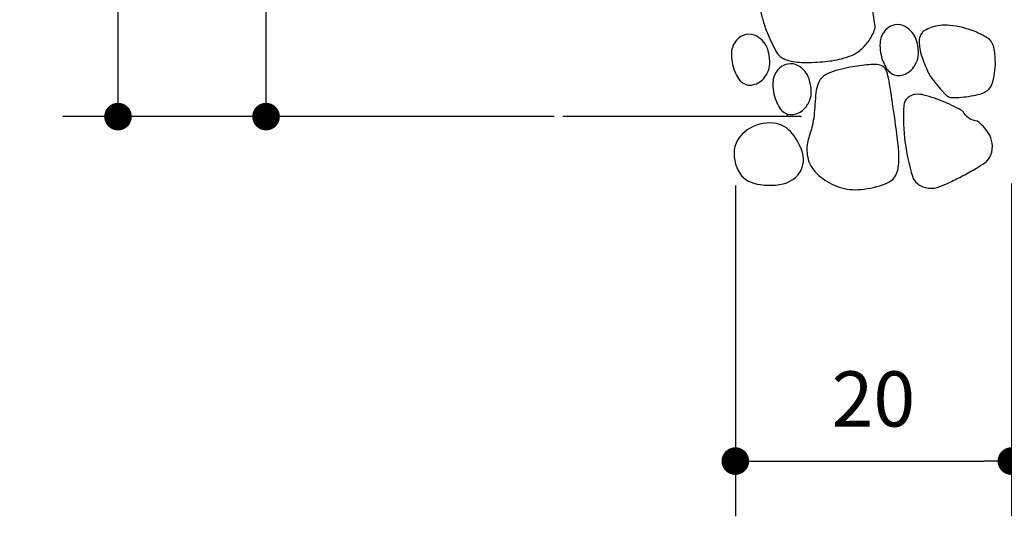
# Model space of a CAD drawing. Extents: x 181329 to 181451, y 1681922 to 1681983.
# Drawn here: x 181348 to 181349, y 1681958 to 1681959 of the extents above; entities that cross this region are included whole.
import ezdxf

# ---------------------------------------------------------------- set-up
doc = ezdxf.new("R2010")
doc.units = 0
doc.header["$LTSCALE"] = 5
doc.header["$MEASUREMENT"] = 0
doc.layers.get('0').update_dxf_attribs({"linetype": 'CONTINUOUS'})
doc.layers.get('DEFPOINTS').update_dxf_attribs({"linetype": 'CONTINUOUS'})
doc.layers.add('COR1', color=1, linetype='CONTINUOUS')
doc.styles.add('DET', font='romans.shx', dxfattribs={"width": 0.8, "height": 0.04})
doc.dimstyles.new('DET', dxfattribs={"dimscale": 0, "dimtxt": 1, "dimasz": 0.02, "dimexe": 0.04, "dimexo": 0.03, "dimgap": 0.025, "dimtad": 1, "dimlfac": 100, "dimtxsty": 'DET', "dimblk1": 'DOT', "dimblk2": 'DOT', "dimsah": 1, "dimcen": 0, "dimclrt": 7, "dimazin": 3, "dimtfac": 1, "dimtdec": 4, "dimtofl": 0, "dimtmove": 0, "dimatfit": 3, "dimtolj": 1, "dimtzin": 0})

# ---------------------------------------------------------------- blocks, each defined once
blk = doc.blocks.new('_DOT')
at = {"color": 0, "linetype": 'BYBLOCK'}
blk.add_line((-0.5, 0), (-1, 0), dxfattribs=at)
at = {"color": 0, "linetype": 'BYBLOCK', "const_width": 0.5}
blk.add_lwpolyline([(-0.25, 0, 1), (0.25, 0, 1)], format="xyb", close=True, dxfattribs=at)
blk = doc.blocks.new('*D55')
at = {"color": 0, "linetype": 'BYBLOCK'}
for p, q in [((181415.21999, 1681961.37874), (181414.97137, 1681961.37874)), ((181415.01137, 1681959.79874), (181415.01137, 1681961.35874)), ((181415.21999, 1681959.77874), (181414.97137, 1681959.77874))]:
    blk.add_line(p, q, dxfattribs=at)
at = {"layer": 'DEFPOINTS', "color": 0, "linetype": 'BYBLOCK'}
for p in [(181415.01137, 1681961.37874), (181415.24999, 1681961.37874), (181415.24999, 1681959.77874)]:
    blk.add_point(p, dxfattribs=at)
at = {"color": 0, "linetype": 'BYBLOCK', "xscale": 0.02, "yscale": 0.02, "zscale": 0.02}
for p, rotation in [((181415.01137, 1681961.37874), 90), ((181415.01137, 1681959.77874), 270)]:
    blk.add_blockref('_DOT', p, dxfattribs=dict(at, rotation=rotation))
at = {"color": 7, "linetype": 'BYBLOCK', "insert": (181414.96637, 1681960.57874), "char_height": 0.04, "attachment_point": 5, "rotation": 90, "style": 'DET'}
blk.add_mtext('\\A1;40 a 150', dxfattribs=at)
blk = doc.blocks.new('*D54')
at = {"color": 0, "linetype": 'BYBLOCK'}
for p, q in [((181415.21999, 1681961.77874), (181414.86411, 1681961.77874)), ((181414.90411, 1681959.79874), (181414.90411, 1681961.75874)), ((181415.21999, 1681959.77874), (181414.86411, 1681959.77874))]:
    blk.add_line(p, q, dxfattribs=at)
at = {"layer": 'DEFPOINTS', "color": 0, "linetype": 'BYBLOCK'}
for p in [(181414.90411, 1681961.77874), (181415.24999, 1681961.77874), (181415.24999, 1681959.77874)]:
    blk.add_point(p, dxfattribs=at)
at = {"color": 0, "linetype": 'BYBLOCK', "xscale": 0.02, "yscale": 0.02, "zscale": 0.02}
for p, rotation in [((181414.90411, 1681961.77874), 90), ((181414.90411, 1681959.77874), 270)]:
    blk.add_blockref('_DOT', p, dxfattribs=dict(at, rotation=rotation))
at = {"color": 7, "linetype": 'BYBLOCK', "insert": (181414.85911, 1681960.77874), "char_height": 0.04, "attachment_point": 5, "rotation": 90, "style": 'DET'}
blk.add_mtext('\\A1;200', dxfattribs=at)
blk = doc.blocks.new('*D53')
at = {"color": 0, "linetype": 'BYBLOCK'}
for p, q in [((181415.25134, 1681959.73032), (181415.25134, 1681959.48917)), ((181416.25134, 1681959.73032), (181416.25134, 1681959.48917)), ((181415.27134, 1681959.52917), (181416.23134, 1681959.52917))]:
    blk.add_line(p, q, dxfattribs=at)
at = {"layer": 'DEFPOINTS', "color": 0, "linetype": 'BYBLOCK'}
for p in [(181415.25134, 1681959.76032), (181416.25134, 1681959.76032), (181416.25134, 1681959.52917)]:
    blk.add_point(p, dxfattribs=at)
at = {"color": 0, "linetype": 'BYBLOCK', "xscale": 0.02, "yscale": 0.02, "zscale": 0.02, "rotation": 180}
blk.add_blockref('_DOT', (181415.25134, 1681959.52917), dxfattribs=at)
at = {"color": 0, "linetype": 'BYBLOCK', "xscale": 0.02, "yscale": 0.02, "zscale": 0.02}
blk.add_blockref('_DOT', (181416.25134, 1681959.52917), dxfattribs=at)
at = {"color": 7, "linetype": 'BYBLOCK', "insert": (181415.75134, 1681959.57417), "char_height": 0.04, "attachment_point": 5, "style": 'DET'}
blk.add_mtext('\\A1;100', dxfattribs=at)
blk = doc.blocks.new('*D69')
at = {"color": 0, "linetype": 'BYBLOCK'}
for p, q in [((181343.55795, 1681958.66441), (181343.55795, 1681958.42484)), ((181343.75795, 1681958.66441), (181343.75795, 1681958.42484)), ((181343.57795, 1681958.46484), (181343.73795, 1681958.46484))]:
    blk.add_line(p, q, dxfattribs=at)
at = {"layer": 'DEFPOINTS', "color": 0, "linetype": 'BYBLOCK'}
for p in [(181343.55795, 1681958.69441), (181343.75795, 1681958.69441), (181343.75795, 1681958.46484)]:
    blk.add_point(p, dxfattribs=at)
at = {"color": 0, "linetype": 'BYBLOCK', "xscale": 0.02, "yscale": 0.02, "zscale": 0.02, "rotation": 180}
blk.add_blockref('_DOT', (181343.55795, 1681958.46484), dxfattribs=at)
at = {"color": 0, "linetype": 'BYBLOCK', "xscale": 0.02, "yscale": 0.02, "zscale": 0.02}
blk.add_blockref('_DOT', (181343.75795, 1681958.46484), dxfattribs=at)
at = {"color": 7, "linetype": 'BYBLOCK', "insert": (181343.65795, 1681958.50984), "char_height": 0.04, "attachment_point": 5, "style": 'DET'}
blk.add_mtext('\\A1;20', dxfattribs=at)

msp = doc.modelspace()

# ---------------------------------------------------------------- linework, layer by layer
at = {"layer": 'COR1', "linetype": 'BYBLOCK'}
msp.add_line((181349.01311, 1681958.59028), (181348.8407, 1681958.59028), dxfattribs=at)
at = {"layer": 'COR1'}
msp.add_lwpolyline([(181348.98423, 1681958.66594, 0.021113), (181348.98645, 1681958.65727, 0.029028), (181348.98869, 1681958.65116, 0.017189), (181348.99503, 1681958.6378, 0.070882), (181348.99713, 1681958.63487, 0.059954), (181348.99951, 1681958.6329, 0.055948), (181349.00247, 1681958.63144, 0.061097), (181349.00919, 1681958.6299, 0.035696), (181349.02094, 1681958.62953, 0.011145), (181349.02907, 1681958.63004, 0.013613), (181349.0357, 1681958.63079, 0.030868), (181349.04268, 1681958.63221, 0.028299), (181349.05006, 1681958.63465, 0.080225), (181349.0558, 1681958.63805, 0.060249), (181349.06187, 1681958.64451, 0.064079), (181349.06635, 1681958.65259, 0.134325), (181349.06684, 1681958.65704), (181349.06447, 1681958.67214)], format="xyb", dxfattribs=at)
for points in [[(181349.08876, 1681958.65548, 0.181862), (181349.0812, 1681958.6567, 0.167017), (181349.07404, 1681958.65249, 0.164728), (181349.07049, 1681958.64364, 0.112167), (181349.07279, 1681958.63002, 0.042595), (181349.07552, 1681958.62473, 0.079535), (181349.07763, 1681958.62233, 0.229896), (181349.08606, 1681958.62027, 0.188397), (181349.09475, 1681958.62601, 0.028116), (181349.09639, 1681958.62864, 0.039483), (181349.09729, 1681958.63065, 0.09586), (181349.0983, 1681958.63719, 0.069899), (181349.0967, 1681958.64608, 0.096164), (181349.09378, 1681958.6513, 0.087757)], [(181349.10092, 1681958.65101, 0.160228), (181349.09894, 1681958.64587, 0.085544), (181349.10016, 1681958.6358, 0.035363), (181349.1048, 1681958.62354, 0.05942), (181349.1089, 1681958.61687, 0.006258), (181349.11354, 1681958.61117, 0.01141), (181349.11619, 1681958.60814, 0.011258), (181349.11771, 1681958.60654, 0.013005), (181349.1191, 1681958.60523, 0.185311), (181349.12217, 1681958.60405, 0.040751), (181349.13659, 1681958.60523, 0.028794), (181349.14294, 1681958.60665, 0.045471), (181349.14679, 1681958.60814, 0.199837), (181349.15149, 1681958.61354, 0.083377), (181349.15407, 1681958.62998, 0.046746), (181349.15297, 1681958.64046, 0.111699), (181349.15116, 1681958.64453, 0.092785), (181349.14802, 1681958.64741, 0.040924), (181349.1395, 1681958.65181, 0.076149), (181349.12099, 1681958.65639, 0.106994), (181349.10745, 1681958.65472, 0.045391), (181349.10284, 1681958.65263, 0.092282)], [(181348.98117, 1681958.64852, 0.181862), (181348.97361, 1681958.64974, 0.167017), (181348.96645, 1681958.64554, 0.164728), (181348.9629, 1681958.63668, 0.112167), (181348.9652, 1681958.62307, 0.042595), (181348.96793, 1681958.61778, 0.079535), (181348.97004, 1681958.61537, 0.229896), (181348.97847, 1681958.61331, 0.188397), (181348.98716, 1681958.61906, 0.028116), (181348.9888, 1681958.62169, 0.039483), (181348.9897, 1681958.6237, 0.09586), (181348.99071, 1681958.63024, 0.069899), (181348.98911, 1681958.63913, 0.096164), (181348.98619, 1681958.64434, 0.087757)], [(181349.01115, 1681958.62713, 0.181862), (181349.00359, 1681958.62835, 0.167017), (181348.99643, 1681958.62414, 0.164728), (181348.99287, 1681958.61529, 0.112167), (181348.99518, 1681958.60167, 0.042595), (181348.99791, 1681958.59639, 0.079535), (181349.00002, 1681958.59398, 0.229896), (181349.00845, 1681958.59192, 0.188397), (181349.01714, 1681958.59766, 0.028116), (181349.01877, 1681958.60029, 0.039483), (181349.01968, 1681958.60231, 0.09586), (181349.02069, 1681958.60884, 0.069899), (181349.01908, 1681958.61774, 0.096164), (181349.01617, 1681958.62295, 0.087757)], [(181349.08873, 1681958.57116, 0.043013), (181349.09393, 1681958.54704, 0.160677), (181349.09784, 1681958.54153, 0.128553), (181349.10556, 1681958.53845, 0.127979), (181349.11383, 1681958.53954, 0.014489), (181349.12117, 1681958.54276, 0.011008), (181349.13059, 1681958.54749, 0.012575), (181349.14036, 1681958.55299, 0.019663), (181349.14638, 1681958.5569, 0.148295), (181349.15076, 1681958.56255, 0.124478), (181349.15176, 1681958.57096, 0.114138), (181349.14893, 1681958.57855, 0.079901), (181349.14115, 1681958.587, -0.287078), (181349.13074, 1681958.59405, 0.030667), (181349.11744, 1681958.60067, 0.035977), (181349.10225, 1681958.60584, 0.091045), (181349.09589, 1681958.60631, 0.084272), (181349.09323, 1681958.60556, 0.066358), (181349.0903, 1681958.60366, 0.206446), (181349.08767, 1681958.59829, 0.043654)]]:
    msp.add_lwpolyline(points, format="xyb", close=True, dxfattribs=at)
for points in [[(181349.02406, 1681958.60754), (181349.02384, 1681958.60556), (181349.02365, 1681958.60351), (181349.0235, 1681958.6014), (181349.02336, 1681958.59926), (181349.02322, 1681958.59712), (181349.02307, 1681958.59501), (181349.0229, 1681958.59296), (181349.0227, 1681958.59099), (181349.02246, 1681958.58912), (181349.02218, 1681958.58735), (181349.02187, 1681958.58568), (181349.02153, 1681958.5841), (181349.02117, 1681958.58259), (181349.02079, 1681958.58116), (181349.02039, 1681958.5798), (181349.01999, 1681958.5785), (181349.01959, 1681958.57724), (181349.0192, 1681958.57602), (181349.01883, 1681958.57482), (181349.01848, 1681958.57362), (181349.01817, 1681958.5724), (181349.0179, 1681958.57116), (181349.0177, 1681958.56986), (181349.01755, 1681958.5685), (181349.01748, 1681958.56706), (181349.0175, 1681958.56556), (181349.0176, 1681958.56401), (181349.0178, 1681958.56242), (181349.0181, 1681958.56082), (181349.01851, 1681958.55921), (181349.01904, 1681958.55762), (181349.0197, 1681958.55606), (181349.02048, 1681958.55455), (181349.02139, 1681958.55308), (181349.02242, 1681958.55166), (181349.02355, 1681958.5503), (181349.02478, 1681958.54898), (181349.0261, 1681958.54772), (181349.02751, 1681958.54651), (181349.02899, 1681958.54535), (181349.03054, 1681958.54425), (181349.03216, 1681958.54321), (181349.03382, 1681958.54224), (181349.03554, 1681958.54134), (181349.0373, 1681958.54052), (181349.0391, 1681958.53978), (181349.04094, 1681958.53913), (181349.0428, 1681958.53858), (181349.04468, 1681958.53812), (181349.04659, 1681958.53777), (181349.04853, 1681958.53752), (181349.05051, 1681958.53736), (181349.05254, 1681958.53731), (181349.05463, 1681958.53735), (181349.05677, 1681958.53749), (181349.05898, 1681958.53773), (181349.06126, 1681958.53807), (181349.06357, 1681958.53849), (181349.06588, 1681958.53899), (181349.06814, 1681958.53955), (181349.07031, 1681958.54018), (181349.07237, 1681958.54087), (181349.07426, 1681958.54159), (181349.07596, 1681958.54235), (181349.07742, 1681958.54313), (181349.07867, 1681958.54395), (181349.07972, 1681958.54482), (181349.08061, 1681958.54574), (181349.08135, 1681958.54673), (181349.08197, 1681958.5478), (181349.08249, 1681958.54895), (181349.08294, 1681958.5502), (181349.08333, 1681958.55156), (181349.08367, 1681958.55308), (181349.08393, 1681958.55479), (181349.08412, 1681958.55674), (181349.08421, 1681958.55898), (181349.0842, 1681958.56153), (181349.08408, 1681958.56446), (181349.08384, 1681958.56779), (181349.08347, 1681958.57156), (181349.083, 1681958.57567), (181349.08244, 1681958.58003), (181349.08183, 1681958.58452), (181349.08118, 1681958.58904), (181349.08053, 1681958.59347), (181349.07989, 1681958.59772), (181349.07929, 1681958.60168), (181349.07876, 1681958.60526), (181349.07828, 1681958.60846), (181349.07784, 1681958.61132), (181349.07743, 1681958.61386), (181349.07704, 1681958.6161), (181349.07665, 1681958.61807), (181349.07626, 1681958.6198), (181349.07585, 1681958.62132), (181349.0754, 1681958.62265), (181349.07492, 1681958.62379), (181349.07437, 1681958.62477), (181349.07377, 1681958.6256), (181349.07308, 1681958.62628), (181349.0723, 1681958.62683), (181349.07142, 1681958.62726), (181349.07043, 1681958.62759), (181349.06931, 1681958.62781), (181349.06809, 1681958.62794), (181349.06676, 1681958.628), (181349.06535, 1681958.62799), (181349.06387, 1681958.62793), (181349.06233, 1681958.62782), (181349.06074, 1681958.62767), (181349.05911, 1681958.6275), (181349.05746, 1681958.62732), (181349.05578, 1681958.62711), (181349.05407, 1681958.62688), (181349.05232, 1681958.62662), (181349.05052, 1681958.62633), (181349.04867, 1681958.626), (181349.04675, 1681958.62563), (181349.04477, 1681958.62522), (181349.04272, 1681958.62475), (181349.04064, 1681958.62423), (181349.03856, 1681958.62364), (181349.03652, 1681958.62298), (181349.03456, 1681958.62224), (181349.03272, 1681958.62142), (181349.03104, 1681958.62051), (181349.02955, 1681958.61949), (181349.02829, 1681958.61837), (181349.02723, 1681958.61715), (181349.02637, 1681958.61581), (181349.02567, 1681958.61437), (181349.02511, 1681958.61283), (181349.02467, 1681958.61117), (181349.02433, 1681958.60941)], [(181348.9654, 1681958.56863), (181348.96491, 1681958.56614), (181348.96474, 1681958.56356), (181348.96485, 1681958.56096), (181348.96523, 1681958.55838), (181348.96585, 1681958.55586), (181348.96669, 1681958.55346), (181348.96771, 1681958.55123), (181348.9689, 1681958.54921), (181348.97024, 1681958.54745), (181348.97172, 1681958.54593), (181348.97335, 1681958.54464), (181348.97513, 1681958.54355), (181348.97707, 1681958.54267), (181348.97917, 1681958.54195), (181348.98144, 1681958.5414), (181348.98388, 1681958.54098), (181348.98649, 1681958.54069), (181348.98922, 1681958.54055), (181348.99202, 1681958.54055), (181348.99484, 1681958.54072), (181348.99762, 1681958.54108), (181349.00032, 1681958.54164), (181349.00287, 1681958.54241), (181349.00523, 1681958.54341), (181349.00736, 1681958.54465), (181349.00923, 1681958.54611), (181349.01085, 1681958.54776), (181349.01221, 1681958.54956), (181349.0133, 1681958.5515), (181349.01413, 1681958.55354), (181349.01469, 1681958.55566), (181349.01497, 1681958.55782), (181349.01498, 1681958.56), (181349.01473, 1681958.56219), (181349.01426, 1681958.56436), (181349.01359, 1681958.5665), (181349.01276, 1681958.5686), (181349.01178, 1681958.57063), (181349.0107, 1681958.5726), (181349.00954, 1681958.57447), (181349.00832, 1681958.57624), (181349.00703, 1681958.57789), (181349.00566, 1681958.57942), (181349.00421, 1681958.58081), (181349.00265, 1681958.58204), (181349.00098, 1681958.58311), (181348.99918, 1681958.58401), (181348.99724, 1681958.58472), (181348.99515, 1681958.58524), (181348.99294, 1681958.58556), (181348.99064, 1681958.58567), (181348.98826, 1681958.58558), (181348.98586, 1681958.58528), (181348.98344, 1681958.58477), (181348.98104, 1681958.58404), (181348.97869, 1681958.5831), (181348.97641, 1681958.58194), (181348.97425, 1681958.58057), (181348.97223, 1681958.57901), (181348.97038, 1681958.57725), (181348.96874, 1681958.57533), (181348.96734, 1681958.57324), (181348.96622, 1681958.57101)]]:
    msp.add_lwpolyline(points, close=True, dxfattribs=at)
at = {"layer": 'COR1', "linetype": 'BYBLOCK'}
for p in [(181349.00318, 1681958.59144), (181349.01311, 1681958.59028)]:
    msp.add_point(p, dxfattribs=at)

# ---------------------------------------------------------------- dimensions: what is measured, and where the dimension line sits
at = {"layer": 'COR1'}
dim = msp.add_linear_dim(base=(181348.51845, 1681960.59028), p1=(181348.86433, 1681958.59028), p2=(181348.86433, 1681960.59028), angle=90, dimstyle='DET', override={"dimscale": 1}, dxfattribs=at)
dim.commit()
dim.dimension.update_dxf_attribs({"geometry": '*D54', "text_midpoint": (181348.47345, 1681959.59028), "insert": (-66.38567, -1.18847)})
dim = msp.add_linear_dim(base=(181348.6257, 1681960.19028), p1=(181348.86433, 1681958.59028), p2=(181348.86433, 1681960.19028), angle=90, text='40 a 150', dimstyle='DET', override={"dimscale": 1}, dxfattribs=at)
dim.commit()
dim.dimension.update_dxf_attribs({"geometry": '*D55', "text_midpoint": (181348.5807, 1681959.39028), "insert": (-66.38567, -1.18847)})
for base, p1, p2, picture, middle, set_off in [((181349.16567, 1681958.34071), (181348.96567, 1681958.57028), (181349.16567, 1681958.57028), '*D69', (181349.06567, 1681958.38571), (5.40773, -0.12414)), ((181350.16567, 1681958.34071), (181349.16567, 1681958.57186), (181350.16567, 1681958.57186), '*D53', (181349.66567, 1681958.38571), (-66.08567, -1.18847))]:
    dim = msp.add_linear_dim(base=base, p1=p1, p2=p2, dimstyle='DET', override={"dimscale": 1}, dxfattribs=at)
    dim.commit()
    dim.dimension.update_dxf_attribs({"geometry": picture, "text_midpoint": middle, "insert": set_off})

doc.saveas('drawing.dxf')
